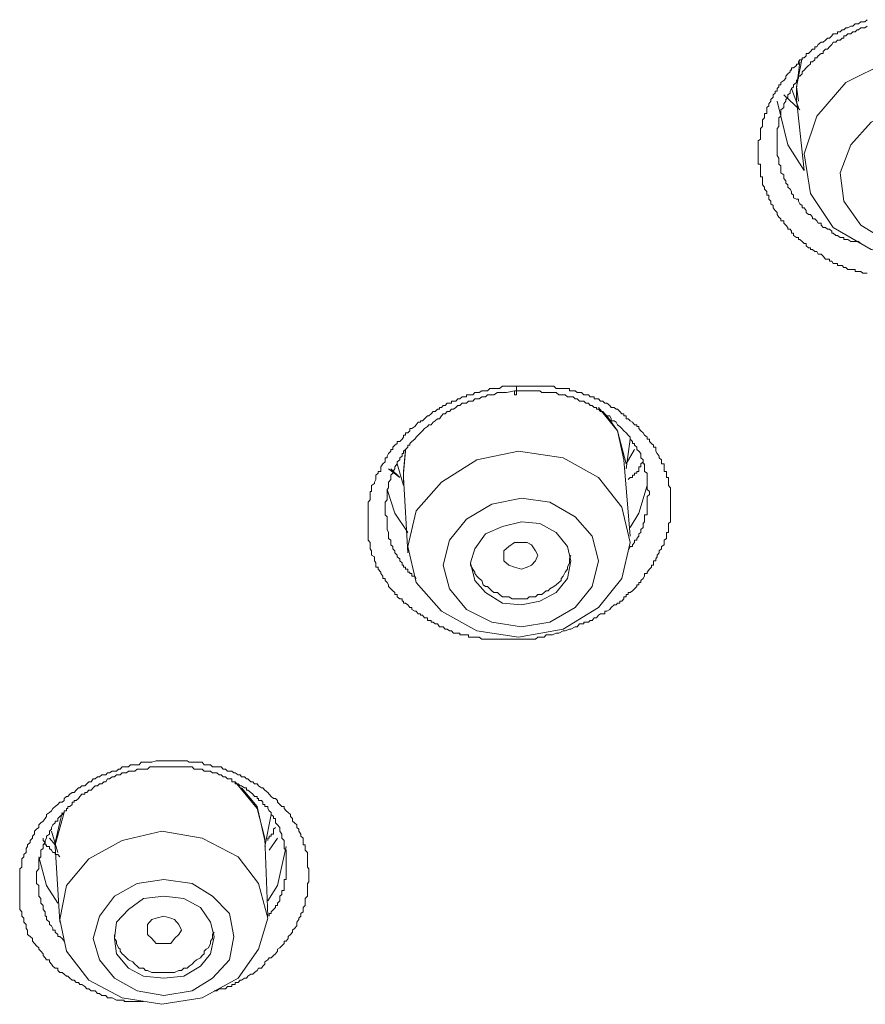
# Model space of a CAD drawing. Units: inches. Extents: x 149.1 to 232.2, y -281.8 to -222.7.
# Drawn here: x 176.2 to 177, y -231.1 to -230.1 of the extents above; entities that cross this region are included whole.
import ezdxf

# ---------------------------------------------------------------- set-up
doc = ezdxf.new("R2010")
doc.units = ezdxf.units.IN
doc.header["$MEASUREMENT"] = 0
doc.layers.add('图层 1', color=7, linetype='Continuous')

msp = doc.modelspace()

# ---------------------------------------------------------------- linework, layer by layer
at = {"layer": '图层 1', "lineweight": 9}
for points in [[(177.00832, -230.38628), (177.00625, -230.38628), (177.00418, -230.38628), (177.00212, -230.38456), (177.00005, -230.38456), (176.99867, -230.38456), (176.9966, -230.38456), (176.9966, -230.38249), (176.99454, -230.38249), (176.99247, -230.38249), (176.98971, -230.38249), (176.98765, -230.38077), (176.98558, -230.38077), (176.9842, -230.3787), (176.98213, -230.3787), (176.97938, -230.3787), (176.97938, -230.37664), (176.978, -230.37664), (176.97524, -230.37664), (176.97387, -230.37457), (176.9718, -230.37457), (176.9718, -230.3725), (176.96973, -230.3725), (176.96766, -230.3725), (176.9656, -230.36975), (176.96353, -230.36768), (176.96077, -230.36768), (176.9594, -230.36492), (176.95733, -230.36492), (176.95526, -230.3632), (176.9532, -230.3632), (176.9532, -230.36148), (176.95113, -230.36148), (176.94906, -230.35941), (176.94906, -230.35734), (176.94699, -230.35734), (176.94493, -230.35528), (176.94286, -230.35321), (176.94148, -230.35321), (176.94148, -230.35149), (176.93942, -230.35149), (176.93666, -230.34942), (176.93666, -230.34701), (176.93459, -230.34701), (176.93459, -230.34529), (176.93321, -230.34322), (176.93115, -230.34322), (176.93115, -230.3415), (176.92908, -230.33943), (176.92701, -230.33736), (176.92701, -230.33529), (176.92426, -230.33529), (176.92426, -230.33323), (176.92219, -230.3315), (176.92081, -230.32909), (176.92081, -230.32703), (176.91874, -230.32496), (176.91668, -230.32255), (176.91668, -230.32014), (176.91461, -230.31841), (176.91461, -230.316), (176.91254, -230.31393), (176.91254, -230.31256), (176.91254, -230.31015), (176.91048, -230.31015), (176.91048, -230.30842), (176.91048, -230.30636), (176.90841, -230.30429), (176.90841, -230.30222), (176.90634, -230.30015), (176.90634, -230.29843), (176.90634, -230.29602), (176.90634, -230.29395), (176.90634, -230.29223), (176.90428, -230.29223), (176.90428, -230.29016), (176.90428, -230.28844), (176.90428, -230.28603), (176.90428, -230.28396), (176.90428, -230.28155), (176.90428, -230.27983), (176.90221, -230.27983), (176.90221, -230.27742), (176.90221, -230.27604), (176.90221, -230.27397), (176.90221, -230.27156), (176.90221, -230.26984), (176.90221, -230.26777), (176.90221, -230.26501), (176.90221, -230.26295), (176.90221, -230.26088), (176.90221, -230.25916), (176.90221, -230.25709), (176.90428, -230.25537), (176.90428, -230.2533), (176.90428, -230.25123), (176.90428, -230.24917), (176.90428, -230.2471), (176.90428, -230.24503), (176.90634, -230.24297), (176.90634, -230.2409), (176.90634, -230.23883), (176.90634, -230.23676), (176.90841, -230.2347), (176.90841, -230.23298), (176.90841, -230.23056), (176.91048, -230.23056), (176.91048, -230.2285), (176.91048, -230.22677), (176.91048, -230.22471), (176.91254, -230.22298), (176.91254, -230.22092), (176.91461, -230.21851), (176.91461, -230.21678), (176.91668, -230.21437), (176.91668, -230.2123), (176.91874, -230.21058), (176.91874, -230.20852), (176.92081, -230.20852), (176.92081, -230.2061), (176.92219, -230.20438), (176.92219, -230.20231), (176.92426, -230.20231), (176.92426, -230.20025), (176.92701, -230.19818), (176.92908, -230.19611), (176.92908, -230.19405), (176.93115, -230.19163), (176.93321, -230.18991), (176.93321, -230.18819), (176.93459, -230.18819), (176.93459, -230.18578), (176.93666, -230.18578), (176.93942, -230.18371), (176.93942, -230.18233), (176.94148, -230.18233), (176.94148, -230.17992), (176.94286, -230.1782), (176.94493, -230.1782), (176.94493, -230.17613), (176.94699, -230.17613), (176.94906, -230.17406), (176.94906, -230.172), (176.95113, -230.172), (176.9532, -230.16993), (176.95526, -230.16752), (176.95733, -230.16752), (176.95733, -230.16545), (176.9594, -230.16545), (176.96077, -230.16304), (176.96353, -230.16097), (176.9656, -230.16097), (176.96766, -230.15891), (176.96973, -230.15684), (176.9718, -230.15684), (176.97387, -230.15477), (176.97524, -230.1527), (176.978, -230.1527), (176.97938, -230.1527), (176.97938, -230.15064), (176.98213, -230.15064), (176.9842, -230.14891), (176.98558, -230.14891), (176.98765, -230.14685), (176.98971, -230.14685), (176.99247, -230.14513), (176.99454, -230.14513), (176.9966, -230.14306), (176.99867, -230.14306), (177.00005, -230.14306), (177.00212, -230.14099), (177.00418, -230.14099), (177.00625, -230.14099), (177.00832, -230.13892)], [(177.00832, -230.14513), (177.00625, -230.14685), (177.00418, -230.14685), (177.00212, -230.14685), (177.00005, -230.14891), (176.99867, -230.14891), (176.9966, -230.15064), (176.99454, -230.15064), (176.99247, -230.1527), (176.98971, -230.1527), (176.98765, -230.15477), (176.98558, -230.15477), (176.98558, -230.15684), (176.9842, -230.15684), (176.98213, -230.15891), (176.97938, -230.15891), (176.978, -230.16097), (176.97524, -230.16097), (176.97387, -230.16304), (176.9718, -230.16545), (176.96973, -230.16752), (176.96766, -230.16752), (176.9656, -230.16993), (176.9656, -230.172), (176.96353, -230.172), (176.96077, -230.17406), (176.9594, -230.17613), (176.95733, -230.17613), (176.95733, -230.1782), (176.95526, -230.17992), (176.9532, -230.17992), (176.9532, -230.18233), (176.95113, -230.18371), (176.94906, -230.18578), (176.94699, -230.18819), (176.94493, -230.18991), (176.94493, -230.19163), (176.94286, -230.19405), (176.94148, -230.19405), (176.94148, -230.19611), (176.93942, -230.19818), (176.93942, -230.20025), (176.93666, -230.20231), (176.93666, -230.20438), (176.93459, -230.2061), (176.93321, -230.20852), (176.93321, -230.21058), (176.93115, -230.2123), (176.93115, -230.21437), (176.92908, -230.21678), (176.92908, -230.21851), (176.92701, -230.22092), (176.92701, -230.22298), (176.92701, -230.22471), (176.92426, -230.22677), (176.92426, -230.2285), (176.92426, -230.23056), (176.92426, -230.23298), (176.92219, -230.2347), (176.92219, -230.23676), (176.92219, -230.23883), (176.92219, -230.2409), (176.92219, -230.24297), (176.92081, -230.24503), (176.92081, -230.2471), (176.92081, -230.24917), (176.92081, -230.25123), (176.92081, -230.2533), (176.92081, -230.25537), (176.92081, -230.25709), (176.92081, -230.25916), (176.92081, -230.26088), (176.92081, -230.26295), (176.92081, -230.26501), (176.92081, -230.26777), (176.92081, -230.26984), (176.92081, -230.27156), (176.92219, -230.27397), (176.92219, -230.27604), (176.92219, -230.27742), (176.92219, -230.27983), (176.92426, -230.28155), (176.92426, -230.28396), (176.92426, -230.28603), (176.92426, -230.28844), (176.92701, -230.29016), (176.92701, -230.29223), (176.92701, -230.29395), (176.92908, -230.29602), (176.92908, -230.29843), (176.93115, -230.30015), (176.93115, -230.30222), (176.93321, -230.30429), (176.93459, -230.30636), (176.93459, -230.30842), (176.93666, -230.31015), (176.93666, -230.31256), (176.93942, -230.31393), (176.94148, -230.31393), (176.94148, -230.316), (176.94286, -230.31841), (176.94493, -230.32014), (176.94493, -230.32255), (176.94699, -230.32255), (176.94906, -230.32496), (176.94906, -230.32703), (176.95113, -230.32909), (176.9532, -230.32909), (176.95526, -230.3315), (176.95526, -230.33323), (176.95733, -230.33323), (176.9594, -230.33529), (176.96077, -230.33736), (176.96353, -230.33736), (176.96353, -230.33943), (176.9656, -230.3415), (176.96766, -230.3415), (176.96973, -230.34322), (176.9718, -230.34322), (176.97387, -230.34529), (176.97387, -230.34701), (176.97524, -230.34701), (176.978, -230.34942), (176.97938, -230.34942), (176.98213, -230.35149), (176.9842, -230.35149), (176.98558, -230.35149), (176.98558, -230.35321), (176.98765, -230.35321), (176.98971, -230.35321), (176.99247, -230.35528), (176.99454, -230.35528), (176.9966, -230.35528), (176.99867, -230.35528), (177.00005, -230.35528), (177.00212, -230.35734)], [(176.93942, -230.20438), (176.94493, -230.17613)], [(176.94286, -230.17992), (176.93942, -230.2061)], [(176.94699, -230.26984), (176.9532, -230.30842), (176.97524, -230.3415), (177.01245, -230.3632), (177.05517, -230.3725), (177.10271, -230.36492), (177.1413, -230.34529), (177.17024, -230.31393), (177.18264, -230.27742), (177.1785, -230.23883), (177.15577, -230.2061), (177.11925, -230.18371), (177.07377, -230.17406), (177.0283, -230.17992), (176.98765, -230.20025), (176.9594, -230.23298), (176.94699, -230.26984), (176.94699, -230.26984)], [(176.93459, -230.2061), (176.94148, -230.22471)], [(176.94148, -230.21851), (176.93942, -230.20438)], [(176.93942, -230.2061), (176.93942, -230.21678)], [(176.94699, -230.28603), (176.93115, -230.26088), (176.92081, -230.21851)], [(176.94286, -230.22677), (176.92701, -230.2123)], [(176.93942, -230.21678), (176.94699, -230.28603)], [(176.98213, -230.28844), (176.98558, -230.316), (177.00212, -230.33943), (177.0283, -230.35528), (177.06137, -230.3632), (177.09444, -230.35734), (177.12338, -230.34322), (177.14405, -230.32014), (177.15163, -230.29395), (177.1475, -230.26501), (177.13096, -230.24297), (177.10616, -230.22677), (177.07377, -230.22092), (177.04139, -230.22471), (177.01245, -230.23883), (176.99247, -230.26088), (176.98213, -230.28844), (176.98213, -230.28844)], [(176.67897, -230.74319), (176.67276, -230.74319), (176.66863, -230.74319), (176.66656, -230.74319), (176.66243, -230.74319), (176.65898, -230.74319), (176.65692, -230.74319), (176.65278, -230.74319), (176.64796, -230.74319), (176.64658, -230.74319), (176.64451, -230.74319), (176.64245, -230.74319), (176.64038, -230.74319), (176.63831, -230.74319), (176.63625, -230.74319), (176.63418, -230.74319), (176.6328, -230.74319), (176.63005, -230.74113), (176.62798, -230.74113), (176.62591, -230.74113), (176.62384, -230.74113), (176.62178, -230.74113), (176.61971, -230.74113), (176.61971, -230.73906), (176.61764, -230.73906), (176.61558, -230.73906), (176.61351, -230.73906), (176.61144, -230.73906), (176.61144, -230.73734), (176.60937, -230.73734), (176.60731, -230.73734), (176.60524, -230.73734), (176.60317, -230.73493), (176.60111, -230.73493), (176.59904, -230.73355), (176.59697, -230.73355), (176.59491, -230.73114), (176.59353, -230.73114), (176.59146, -230.73114), (176.58939, -230.72838), (176.58733, -230.72838), (176.58526, -230.72666), (176.58319, -230.72666), (176.58319, -230.72493), (176.58113, -230.72493), (176.57975, -230.72493), (176.57975, -230.72252), (176.57699, -230.72252), (176.57492, -230.71977), (176.57286, -230.71977), (176.57286, -230.71839), (176.57079, -230.71839), (176.56872, -230.71598), (176.56734, -230.71598), (176.56459, -230.71426), (176.56459, -230.71219), (176.56252, -230.71219), (176.56045, -230.70978), (176.55839, -230.70805), (176.55632, -230.70805), (176.55632, -230.70599), (176.55494, -230.70599), (176.55494, -230.70392), (176.55288, -230.70392), (176.55012, -230.70185), (176.55012, -230.69979), (176.54805, -230.69979), (176.54805, -230.69772), (176.54599, -230.696), (176.54392, -230.69427), (176.54185, -230.69186), (176.54185, -230.69014), (176.54047, -230.68807), (176.53841, -230.68601), (176.53841, -230.68394), (176.53634, -230.68394), (176.53634, -230.68187), (176.53427, -230.67912), (176.53427, -230.67774), (176.53152, -230.67498), (176.53152, -230.67291), (176.52945, -230.67291), (176.52945, -230.67119), (176.52945, -230.66878), (176.52807, -230.66671), (176.52807, -230.66499), (176.52807, -230.66292), (176.52531, -230.6612), (176.52531, -230.65913), (176.52531, -230.65707), (176.52394, -230.655), (176.52394, -230.65293), (176.52394, -230.65121), (176.52394, -230.6488), (176.52187, -230.64673), (176.52187, -230.64501), (176.52187, -230.6426), (176.52187, -230.64053), (176.52187, -230.63915), (176.52187, -230.6364), (176.52187, -230.63433), (176.52187, -230.6333), (176.52187, -230.63054), (176.52187, -230.62882), (176.52187, -230.62606), (176.52187, -230.62399), (176.52187, -230.62193), (176.52187, -230.6202), (176.52187, -230.61814), (176.52187, -230.61641), (176.52187, -230.61435), (176.52187, -230.61159), (176.52187, -230.60952), (176.52394, -230.60746), (176.52394, -230.60573), (176.52394, -230.60401), (176.52394, -230.60194), (176.52394, -230.59919), (176.52531, -230.59919), (176.52531, -230.59712), (176.52531, -230.59574), (176.52531, -230.59333), (176.52807, -230.59127), (176.52807, -230.59023), (176.52945, -230.58748), (176.52945, -230.58541), (176.52945, -230.58334), (176.53152, -230.58127), (176.53152, -230.57955), (176.53427, -230.57955), (176.53427, -230.57714), (176.53427, -230.57507), (176.53634, -230.57232), (176.53841, -230.57025), (176.53841, -230.56818), (176.53841, -230.56646), (176.54047, -230.56646), (176.54047, -230.56474), (176.54185, -230.56198), (176.54392, -230.55991), (176.54392, -230.55819), (176.54599, -230.55819), (176.54599, -230.55578), (176.54805, -230.55406), (176.55012, -230.55234), (176.55012, -230.55027), (176.55288, -230.55027), (176.55494, -230.5482), (176.55632, -230.54613), (176.55632, -230.54407), (176.55839, -230.54407), (176.55839, -230.542), (176.56045, -230.542), (176.56252, -230.53993), (176.56252, -230.53787), (176.56459, -230.53787), (176.56734, -230.5358), (176.56872, -230.53408), (176.57079, -230.53166), (176.57286, -230.53166), (176.57286, -230.53029), (176.57492, -230.53029), (176.57699, -230.52822), (176.57975, -230.52546), (176.58113, -230.52546), (176.58319, -230.5234), (176.58526, -230.52099), (176.58733, -230.52099), (176.58939, -230.51892), (176.59146, -230.51892), (176.59146, -230.5172), (176.59353, -230.5172), (176.59491, -230.51513), (176.59697, -230.51513), (176.59904, -230.51306), (176.60111, -230.51306), (176.60317, -230.51306), (176.60317, -230.51099), (176.60524, -230.51099), (176.60731, -230.51099), (176.60937, -230.50893), (176.61144, -230.50893), (176.61351, -230.50686), (176.61558, -230.50686), (176.61764, -230.50686), (176.61764, -230.50479), (176.61971, -230.50479), (176.62178, -230.50479), (176.62384, -230.50479), (176.62591, -230.50273), (176.62798, -230.50273), (176.63005, -230.50273), (176.6328, -230.501), (176.63418, -230.501), (176.63625, -230.501), (176.63831, -230.501), (176.64038, -230.49859), (176.64245, -230.49859), (176.64451, -230.49859), (176.64658, -230.49859), (176.65003, -230.49859), (176.65278, -230.49653), (176.65692, -230.49653), (176.66036, -230.49653), (176.66656, -230.49653)], [(176.66656, -230.49653), (176.66656, -230.49859), (176.66656, -230.501), (176.66656, -230.50273), (176.66656, -230.50479), (176.6645, -230.50479), (176.6645, -230.50273), (176.6645, -230.501)], [(176.66656, -230.49653), (176.67276, -230.49653), (176.6769, -230.49653), (176.67897, -230.49653), (176.6831, -230.49653), (176.68723, -230.49653), (176.6893, -230.49653), (176.69344, -230.49653), (176.6955, -230.49653), (176.69895, -230.49653), (176.7017, -230.49653), (176.70308, -230.49653), (176.70515, -230.49859), (176.7079, -230.49859), (176.70997, -230.49859), (176.71204, -230.49859), (176.71411, -230.49859), (176.71617, -230.49859), (176.71824, -230.49859), (176.71824, -230.501), (176.71962, -230.501), (176.72169, -230.501), (176.72375, -230.501), (176.72582, -230.50273), (176.72789, -230.50273), (176.72995, -230.50273), (176.73202, -230.50479), (176.73409, -230.50479), (176.73684, -230.50479), (176.73822, -230.50686), (176.74029, -230.50686), (176.74236, -230.50686), (176.74236, -230.50893), (176.74442, -230.50893), (176.74649, -230.50893), (176.74856, -230.51099), (176.75062, -230.51099), (176.75269, -230.51306), (176.75476, -230.51306), (176.75751, -230.51513), (176.75889, -230.5172), (176.76165, -230.5172), (176.76372, -230.51892), (176.76509, -230.51892), (176.76716, -230.52099), (176.76923, -230.5234), (176.77129, -230.5234), (176.77129, -230.52546), (176.77336, -230.52546), (176.77336, -230.52822), (176.77543, -230.52822), (176.7775, -230.53029), (176.77956, -230.53166), (176.78163, -230.53408), (176.7837, -230.53408), (176.7837, -230.5358), (176.78576, -230.5358), (176.78576, -230.53787), (176.78783, -230.53993), (176.7899, -230.542), (176.79128, -230.54407), (176.79403, -230.54613), (176.79403, -230.5482), (176.7961, -230.5482), (176.7961, -230.55027), (176.79817, -230.55234), (176.80023, -230.55406), (176.80023, -230.55578), (176.8023, -230.55578), (176.8023, -230.55819), (176.8023, -230.55991), (176.80368, -230.56198), (176.80575, -230.56474), (176.80575, -230.56646), (176.80781, -230.56818), (176.80781, -230.57025), (176.80781, -230.57232), (176.81057, -230.57232), (176.81057, -230.57507), (176.81057, -230.57714), (176.81057, -230.57955), (176.81264, -230.57955), (176.81264, -230.58127), (176.81264, -230.58334), (176.81264, -230.58541), (176.8147, -230.58541), (176.8147, -230.58748), (176.8147, -230.59023), (176.8147, -230.59127), (176.8147, -230.59333), (176.81677, -230.59574), (176.81677, -230.59712), (176.81677, -230.59919), (176.81677, -230.60194), (176.81677, -230.60401), (176.81677, -230.60573), (176.81677, -230.60746), (176.81677, -230.60952), (176.81677, -230.61159), (176.81677, -230.61435), (176.81677, -230.61641), (176.81677, -230.61814), (176.81677, -230.6202), (176.81677, -230.62193), (176.81677, -230.62399), (176.81677, -230.62606), (176.81677, -230.62882), (176.8147, -230.63054), (176.8147, -230.6333), (176.8147, -230.63433), (176.8147, -230.6364), (176.8147, -230.63915), (176.81264, -230.63915), (176.81264, -230.64053), (176.81264, -230.6426), (176.81264, -230.64501), (176.81057, -230.64673), (176.81057, -230.6488), (176.81057, -230.65121), (176.80781, -230.65293), (176.80781, -230.655), (176.80575, -230.65707), (176.80575, -230.65913), (176.80368, -230.6612), (176.80368, -230.66292), (176.8023, -230.66499), (176.8023, -230.66671), (176.80023, -230.66671), (176.80023, -230.66878), (176.80023, -230.67119), (176.79817, -230.67119), (176.79817, -230.67291), (176.7961, -230.67498), (176.79403, -230.67774), (176.79403, -230.67912), (176.79128, -230.67912), (176.79128, -230.68187), (176.7899, -230.68394), (176.78783, -230.68601), (176.78783, -230.68807), (176.78576, -230.68807), (176.78576, -230.69014), (176.7837, -230.69014), (176.7837, -230.69186), (176.78163, -230.69427), (176.77956, -230.696), (176.7775, -230.69772), (176.77543, -230.69772), (176.77543, -230.69979), (176.77336, -230.69979), (176.77336, -230.70185), (176.77129, -230.70185), (176.77129, -230.70392), (176.76923, -230.70599), (176.76716, -230.70599), (176.76716, -230.70805), (176.76509, -230.70805), (176.76372, -230.70978), (176.76165, -230.70978), (176.75889, -230.71219), (176.75751, -230.71426), (176.75476, -230.71598), (176.75269, -230.71598), (176.75269, -230.71839), (176.75062, -230.71839), (176.74856, -230.71839), (176.74649, -230.71977), (176.74442, -230.72252), (176.74236, -230.72252), (176.74029, -230.72493), (176.73822, -230.72493), (176.73684, -230.72666), (176.73409, -230.72666), (176.73202, -230.72666), (176.73202, -230.72838), (176.72995, -230.72838), (176.72789, -230.72838), (176.72582, -230.73114), (176.72375, -230.73114), (176.71962, -230.73355), (176.71824, -230.73355), (176.71411, -230.73493), (176.71204, -230.73493), (176.7079, -230.73734), (176.70515, -230.73734), (176.7017, -230.73906), (176.69895, -230.73906), (176.6955, -230.73906), (176.69344, -230.74113), (176.6893, -230.74113), (176.68723, -230.74113), (176.68517, -230.74319), (176.6831, -230.74319), (176.68103, -230.74319), (176.67897, -230.74319)], [(176.6645, -230.501), (176.65692, -230.50273), (176.65278, -230.50273), (176.64796, -230.50273), (176.64451, -230.50479), (176.64245, -230.50479), (176.64038, -230.50479), (176.63831, -230.50479), (176.63625, -230.50686), (176.63418, -230.50686), (176.6328, -230.50686), (176.63005, -230.50893), (176.62798, -230.50893), (176.62591, -230.50893), (176.62384, -230.51099), (176.62178, -230.51099), (176.61971, -230.51099), (176.61764, -230.51306), (176.61558, -230.51306), (176.61351, -230.51306), (176.61144, -230.51513), (176.60937, -230.51513), (176.60731, -230.5172), (176.60524, -230.51892), (176.60317, -230.51892), (176.60111, -230.52099), (176.59904, -230.52099), (176.59697, -230.5234), (176.59491, -230.5234), (176.59353, -230.52546), (176.59146, -230.52822), (176.58939, -230.52822), (176.58733, -230.53029), (176.58526, -230.53166), (176.58319, -230.53408), (176.58113, -230.53408), (176.57975, -230.5358), (176.57699, -230.53787), (176.57492, -230.53993), (176.57286, -230.542), (176.57079, -230.54407), (176.56872, -230.54613), (176.56734, -230.5482), (176.56459, -230.55027), (176.56252, -230.55234), (176.56252, -230.55406), (176.56045, -230.55406), (176.56045, -230.55578), (176.55839, -230.55819), (176.55632, -230.55991), (176.55632, -230.56198), (176.55494, -230.56198), (176.55494, -230.56474), (176.55288, -230.56646), (176.55288, -230.56818), (176.55012, -230.57025), (176.55012, -230.57232), (176.54805, -230.57507), (176.54805, -230.57714), (176.54599, -230.57955), (176.54599, -230.58127), (176.54392, -230.58334), (176.54392, -230.58541), (176.54392, -230.58748), (176.54185, -230.59023), (176.54185, -230.59127), (176.54185, -230.59333), (176.54185, -230.59574), (176.54047, -230.59712), (176.54047, -230.59919), (176.54047, -230.60194), (176.54047, -230.60401), (176.54047, -230.60573), (176.54047, -230.60746), (176.53841, -230.60952), (176.53841, -230.61159), (176.53841, -230.61435), (176.53841, -230.61641), (176.53841, -230.61814), (176.53841, -230.6202), (176.53841, -230.62193), (176.54047, -230.62399), (176.54047, -230.62606), (176.54047, -230.62882), (176.54047, -230.63054), (176.54047, -230.6333), (176.54047, -230.63433), (176.54047, -230.6364), (176.54185, -230.63915), (176.54185, -230.64053), (176.54185, -230.6426), (176.54185, -230.64501), (176.54392, -230.64673), (176.54392, -230.6488), (176.54392, -230.65121), (176.54599, -230.65293), (176.54599, -230.655), (176.54805, -230.65707), (176.54805, -230.65913), (176.55012, -230.6612), (176.55012, -230.66292), (176.55288, -230.66499), (176.55288, -230.66671), (176.55494, -230.66878), (176.55494, -230.67119), (176.55632, -230.67119), (176.55632, -230.67291), (176.55839, -230.67291), (176.55839, -230.67498), (176.56045, -230.67498), (176.56045, -230.67774), (176.56252, -230.67774), (176.56252, -230.67912), (176.56459, -230.67912), (176.56459, -230.68187), (176.56734, -230.68187), (176.56872, -230.68394)], [(176.77543, -230.65707), (176.7775, -230.65293), (176.77956, -230.65293), (176.77956, -230.65121), (176.78163, -230.6488), (176.78163, -230.64673), (176.7837, -230.64673), (176.7837, -230.64501), (176.78576, -230.6426), (176.78576, -230.64053), (176.78783, -230.63915), (176.78783, -230.6364), (176.7899, -230.63433), (176.7899, -230.6333), (176.7899, -230.63054), (176.79128, -230.62882), (176.79128, -230.62606), (176.79128, -230.62399), (176.79128, -230.62193), (176.79403, -230.62193), (176.79403, -230.6202), (176.79403, -230.61814), (176.79403, -230.61641), (176.79403, -230.61435), (176.79403, -230.61159), (176.79403, -230.60952), (176.79403, -230.60746), (176.79403, -230.60573), (176.79403, -230.60401), (176.7961, -230.60194), (176.7961, -230.59919), (176.79403, -230.59712), (176.79403, -230.59574), (176.79403, -230.59333), (176.79403, -230.59127), (176.79403, -230.59023), (176.79403, -230.58748), (176.79403, -230.58541), (176.79403, -230.58334), (176.79403, -230.58127), (176.79128, -230.57955), (176.79128, -230.57714), (176.79128, -230.57507), (176.79128, -230.57232), (176.7899, -230.57232), (176.7899, -230.57025), (176.7899, -230.56818), (176.78783, -230.56646), (176.78783, -230.56474), (176.78783, -230.56198), (176.78576, -230.55991), (176.7837, -230.55819), (176.7837, -230.55578), (176.78163, -230.55406), (176.78163, -230.55234), (176.77956, -230.55234), (176.77956, -230.55027), (176.7775, -230.5482), (176.7775, -230.54613), (176.77543, -230.54407), (176.77336, -230.542), (176.77129, -230.53993), (176.76923, -230.53787), (176.76716, -230.5358), (176.76509, -230.53408), (176.76372, -230.53166), (176.76165, -230.53029), (176.75889, -230.53029), (176.75889, -230.52822), (176.75751, -230.52546), (176.75476, -230.52546), (176.75269, -230.5234), (176.75062, -230.52099), (176.74856, -230.52099), (176.74649, -230.51892), (176.74442, -230.51892), (176.74442, -230.5172), (176.74236, -230.5172), (176.74029, -230.51513), (176.73822, -230.51513), (176.73684, -230.51306), (176.73409, -230.51306), (176.73202, -230.51099), (176.72995, -230.51099), (176.72789, -230.51099), (176.72582, -230.50893), (176.72375, -230.50893), (176.72169, -230.50686), (176.71962, -230.50686), (176.71824, -230.50686), (176.71617, -230.50686), (176.71411, -230.50479), (176.71204, -230.50479), (176.70997, -230.50479), (176.7079, -230.50479), (176.70515, -230.50273), (176.70308, -230.50273), (176.7017, -230.50273), (176.69895, -230.50273), (176.69757, -230.50273), (176.6955, -230.50273), (176.69344, -230.50273), (176.69137, -230.50273), (176.6893, -230.501), (176.68723, -230.501), (176.68517, -230.501), (176.6831, -230.501), (176.68103, -230.501), (176.6769, -230.501), (176.67276, -230.501), (176.6645, -230.501)], [(176.77129, -230.56818), (176.76509, -230.53993), (176.74649, -230.5172)], [(176.75476, -230.52546), (176.76509, -230.53993), (176.77336, -230.57232)], [(176.77336, -230.57714), (176.7775, -230.5482)], [(176.55632, -230.57955), (176.55839, -230.55819)], [(176.55839, -230.55991), (176.55632, -230.58127)], [(176.56045, -230.65293), (176.56872, -230.68807), (176.59353, -230.71598), (176.62798, -230.73493), (176.66863, -230.74113), (176.71204, -230.73355), (176.74649, -230.71219), (176.76923, -230.68394), (176.7775, -230.6488), (176.76923, -230.61435), (176.74649, -230.58541), (176.71204, -230.56646), (176.66863, -230.55991), (176.62798, -230.56818), (176.59353, -230.59023), (176.56872, -230.61814), (176.56045, -230.65293), (176.56045, -230.65293)], [(176.78163, -230.55819), (176.77336, -230.57232)], [(176.55012, -230.57232), (176.55632, -230.59333)], [(176.7775, -230.6426), (176.77129, -230.56818)], [(176.7899, -230.57025), (176.78783, -230.57232), (176.78783, -230.57507), (176.78576, -230.57507), (176.78576, -230.57714), (176.78576, -230.57955), (176.7837, -230.57955), (176.7837, -230.58127), (176.78163, -230.58127), (176.78163, -230.58334), (176.77956, -230.58334), (176.77956, -230.58541), (176.7775, -230.58541), (176.77543, -230.58748)], [(176.55288, -230.58541), (176.54185, -230.57714)], [(176.55288, -230.58541), (176.54392, -230.57714)], [(176.55632, -230.59023), (176.55632, -230.57955)], [(176.55632, -230.58127), (176.55632, -230.58541)], [(176.55632, -230.58541), (176.56045, -230.65913)], [(176.7775, -230.63433), (176.78576, -230.6202), (176.79403, -230.59333)], [(176.54047, -230.59712), (176.54805, -230.6202), (176.56045, -230.63915)], [(176.59491, -230.67119), (176.60111, -230.69427), (176.61764, -230.71426), (176.64245, -230.72666), (176.67139, -230.73114), (176.69895, -230.72666), (176.72375, -230.71219), (176.74029, -230.69186), (176.74649, -230.66671), (176.74029, -230.6426), (176.72375, -230.62399), (176.69895, -230.60952), (176.67139, -230.60573), (176.64245, -230.61159), (176.61764, -230.62606), (176.60111, -230.64673), (176.59491, -230.67119), (176.59491, -230.67119)], [(176.62178, -230.66878), (176.62591, -230.68601), (176.63625, -230.69772), (176.65278, -230.70805), (176.67139, -230.70978), (176.6893, -230.70599), (176.70515, -230.69772), (176.71617, -230.68394), (176.71962, -230.66671), (176.71617, -230.65293), (176.70515, -230.63915), (176.6893, -230.63054), (176.67139, -230.62882), (176.65278, -230.6333), (176.63625, -230.64053), (176.62591, -230.655), (176.62178, -230.66878), (176.62178, -230.66878)], [(176.65416, -230.66671), (176.65416, -230.6612), (176.65416, -230.65707), (176.65898, -230.65293), (176.6645, -230.6488), (176.67139, -230.6488), (176.6769, -230.6488), (176.68103, -230.65121), (176.68517, -230.65707), (176.68723, -230.6612), (176.68517, -230.66671), (176.68103, -230.67119), (176.6769, -230.67291), (176.67139, -230.67498), (176.6645, -230.67291), (176.65898, -230.67119), (176.65416, -230.66671), (176.65416, -230.66671)], [(176.62178, -230.66878), (176.62178, -230.67119), (176.62384, -230.67498), (176.62591, -230.67774), (176.62591, -230.67912), (176.62798, -230.68187), (176.63005, -230.68394), (176.6328, -230.68601), (176.63418, -230.69014), (176.63625, -230.69186), (176.63831, -230.69186), (176.64038, -230.69427), (176.64245, -230.696), (176.64451, -230.69772), (176.64796, -230.69772), (176.65003, -230.69979), (176.65278, -230.70185), (176.65692, -230.70185), (176.65898, -230.70185), (176.66243, -230.70392), (176.6645, -230.70392), (176.66656, -230.70392), (176.67139, -230.70392), (176.67276, -230.70392), (176.6769, -230.70392), (176.67897, -230.70185), (176.68103, -230.70185), (176.68517, -230.70185), (176.68723, -230.69979), (176.69137, -230.69979), (176.69344, -230.69772), (176.6955, -230.696), (176.69757, -230.696), (176.69895, -230.69427), (176.70308, -230.69186), (176.70515, -230.69014), (176.7079, -230.68807), (176.70997, -230.68601), (176.70997, -230.68394), (176.71204, -230.68187), (176.71411, -230.67774), (176.71617, -230.67498), (176.71617, -230.67291), (176.71824, -230.66878), (176.71824, -230.66671), (176.71824, -230.66499), (176.71962, -230.6612)], [(176.30276, -231.09666), (176.29863, -231.09666), (176.29449, -231.09666), (176.29243, -231.09666), (176.29036, -231.09666), (176.28829, -231.09666), (176.28622, -231.09666), (176.28416, -231.09666), (176.28416, -231.09528), (176.28209, -231.09528), (176.28002, -231.09528), (176.27865, -231.09528), (176.27658, -231.09528), (176.27244, -231.09322), (176.26969, -231.09322), (176.26762, -231.09322), (176.26624, -231.0908), (176.26418, -231.0908), (176.26211, -231.0908), (176.26004, -231.08874), (176.25798, -231.08874), (176.25591, -231.08633), (176.25384, -231.08633), (176.25177, -231.08633), (176.24971, -231.08426), (176.24764, -231.08426), (176.24557, -231.08219), (176.24282, -231.08012), (176.24075, -231.08012), (176.23937, -231.07806), (176.2373, -231.07806), (176.23524, -231.07599), (176.23317, -231.07599), (176.2311, -231.07392), (176.22904, -231.07186), (176.22766, -231.07186), (176.22559, -231.07013), (176.22352, -231.06841), (176.22146, -231.06841), (176.21939, -231.06634), (176.21939, -231.06428), (176.21663, -231.06428), (176.21457, -231.06221), (176.21319, -231.06014), (176.21112, -231.05808), (176.21112, -231.05601), (176.20837, -231.05601), (176.20699, -231.05394), (176.20492, -231.05187), (176.20492, -231.05015), (176.20285, -231.04774), (176.20079, -231.04567), (176.20079, -231.0443), (176.19872, -231.04223), (176.19665, -231.04016), (176.19459, -231.03775), (176.19459, -231.03534), (176.19252, -231.03327), (176.18976, -231.0312), (176.18976, -231.02914), (176.18976, -231.02707), (176.18838, -231.02535), (176.18838, -231.02156), (176.18632, -231.01915), (176.18632, -231.01673), (176.18632, -231.01536), (176.18425, -231.01329), (176.18425, -231.01088), (176.18425, -231.00916), (176.18218, -231.00709), (176.18218, -231.00502), (176.18218, -231.00295), (176.18218, -231.00089), (176.18218, -230.99606), (176.18218, -230.994), (176.18218, -230.99227), (176.18218, -230.99021), (176.18218, -230.98848), (176.18218, -230.98642), (176.18218, -230.98366), (176.18218, -230.98159), (176.18218, -230.9778), (176.18218, -230.97608), (176.18218, -230.97402), (176.18218, -230.97195), (176.18218, -230.96988), (176.18218, -230.96713), (176.18425, -230.96575), (176.18425, -230.96368), (176.18425, -230.96161), (176.18425, -230.95748), (176.18632, -230.95541), (176.18632, -230.95334), (176.18838, -230.95128), (176.18838, -230.94921), (176.18838, -230.94749), (176.18976, -230.94542), (176.18976, -230.9437), (176.19252, -230.94163), (176.19252, -230.93956), (176.19459, -230.9375), (176.19459, -230.93543), (176.19665, -230.93336), (176.19665, -230.93061), (176.19872, -230.92854), (176.20079, -230.92682), (176.20079, -230.92441), (176.20285, -230.92234), (176.20492, -230.92062), (176.20699, -230.9182), (176.20837, -230.91614), (176.20837, -230.91442), (176.21112, -230.91235), (176.21319, -230.91063), (176.21457, -230.90856), (176.21663, -230.90649), (176.21939, -230.90442), (176.22146, -230.90236), (176.22352, -230.90236), (176.22559, -230.90063), (176.22559, -230.89857), (176.22766, -230.89685), (176.22904, -230.89685), (176.2311, -230.89443), (176.23317, -230.89271), (176.23524, -230.89271), (176.2373, -230.89064), (176.23937, -230.88823), (176.24075, -230.88823), (176.24282, -230.88617), (176.24557, -230.88617), (176.24764, -230.88444), (176.24971, -230.88238), (176.25177, -230.88238), (176.25384, -230.87962), (176.25591, -230.87962), (176.25798, -230.87755), (176.26004, -230.87755), (176.26211, -230.87549), (176.26418, -230.87549), (176.26624, -230.87549), (176.26762, -230.87376), (176.26969, -230.87376), (176.27244, -230.87204), (176.27451, -230.87204), (176.27658, -230.87204), (176.27865, -230.86997), (176.28002, -230.86997), (176.28209, -230.86791), (176.28416, -230.86791), (176.28622, -230.86791), (176.28829, -230.86791), (176.29036, -230.86584), (176.29449, -230.86584), (176.29656, -230.86584), (176.29863, -230.86584), (176.30069, -230.86308), (176.30276, -230.86308), (176.30483, -230.86308), (176.3069, -230.86308), (176.30896, -230.86308), (176.31103, -230.86308), (176.31516, -230.86205), (176.31723, -230.86205), (176.3193, -230.86205), (176.32068, -230.86205), (176.32274, -230.86205), (176.3255, -230.86205), (176.32757, -230.86205), (176.32963, -230.86205), (176.33308, -230.86205), (176.33515, -230.86205), (176.33721, -230.86205), (176.33997, -230.86205), (176.34204, -230.86205), (176.3441, -230.86205), (176.34548, -230.86205), (176.34755, -230.86308), (176.3503, -230.86308), (176.35444, -230.86308), (176.3565, -230.86308), (176.35857, -230.86308), (176.35995, -230.86308), (176.36202, -230.86584), (176.36408, -230.86584), (176.36615, -230.86584), (176.36822, -230.86584), (176.37029, -230.86791), (176.37442, -230.86791), (176.37649, -230.86791), (176.37855, -230.86791), (176.38062, -230.86997), (176.38269, -230.86997), (176.38475, -230.87204), (176.38682, -230.87204), (176.38889, -230.87204), (176.39096, -230.87376), (176.39233, -230.87376), (176.39509, -230.87549), (176.39716, -230.87549), (176.39854, -230.87755), (176.40129, -230.87755), (176.40336, -230.87962), (176.40474, -230.87962), (176.40749, -230.88238), (176.40956, -230.88238), (176.41094, -230.88444), (176.41369, -230.88444), (176.41507, -230.88617), (176.41783, -230.88823), (176.41921, -230.88823), (176.42127, -230.89064), (176.42403, -230.89271), (176.42541, -230.89443), (176.42747, -230.89685), (176.42954, -230.89857), (176.43161, -230.89857), (176.43368, -230.90063), (176.43368, -230.90236), (176.43574, -230.90442), (176.43781, -230.90649), (176.43988, -230.90649), (176.43988, -230.90856), (176.44194, -230.91063), (176.44401, -230.91235), (176.44608, -230.91442), (176.44608, -230.91614), (176.44814, -230.9182), (176.44814, -230.92062), (176.45021, -230.92234), (176.45228, -230.92441), (176.45228, -230.92682), (176.45435, -230.92854), (176.45435, -230.93061), (176.45641, -230.93336), (176.45641, -230.93543), (176.45848, -230.9375), (176.45848, -230.93956), (176.45848, -230.94163), (176.45848, -230.9437), (176.46055, -230.9437), (176.46055, -230.94542), (176.46055, -230.94749), (176.46055, -230.94921), (176.46261, -230.95128), (176.46261, -230.95541), (176.46261, -230.95748), (176.46261, -230.9592), (176.46261, -230.96161), (176.46261, -230.96368), (176.46261, -230.96575), (176.46399, -230.96713), (176.46399, -230.97402)], [(176.44194, -230.96161), (176.44194, -230.9592), (176.44194, -230.95541), (176.44194, -230.95334), (176.44194, -230.95128), (176.44194, -230.94921), (176.43988, -230.94749), (176.43988, -230.94542), (176.43988, -230.9437), (176.43988, -230.94163), (176.43988, -230.93956), (176.43781, -230.9375), (176.43781, -230.93543), (176.43781, -230.93336), (176.43574, -230.93061), (176.43574, -230.92854), (176.43574, -230.92682), (176.43368, -230.92441), (176.43161, -230.92234), (176.43161, -230.92062), (176.43161, -230.9182), (176.42954, -230.9182), (176.42954, -230.91614), (176.42747, -230.91442), (176.42747, -230.91235), (176.42541, -230.91063), (176.42403, -230.90856), (176.42403, -230.90649), (176.42127, -230.90649), (176.42127, -230.90442), (176.41921, -230.90442), (176.41921, -230.90236), (176.41783, -230.90063), (176.41507, -230.90063), (176.41507, -230.89857), (176.41369, -230.89857), (176.41369, -230.89685), (176.41094, -230.89685), (176.40956, -230.89443), (176.40749, -230.89271), (176.40474, -230.89064), (176.40336, -230.89064), (176.40336, -230.88823), (176.40129, -230.88823), (176.39854, -230.88617), (176.39716, -230.88617), (176.39509, -230.88444), (176.39233, -230.88444), (176.39233, -230.88238), (176.39096, -230.88238), (176.38889, -230.88238), (176.38889, -230.87962), (176.38682, -230.87962), (176.38475, -230.87962), (176.38269, -230.87755), (176.38062, -230.87755), (176.37855, -230.87549), (176.37649, -230.87549), (176.37442, -230.87376), (176.37166, -230.87376), (176.37029, -230.87376), (176.36822, -230.87204), (176.36615, -230.87204), (176.36408, -230.87204), (176.36202, -230.87204), (176.35995, -230.86997), (176.35857, -230.86997), (176.3565, -230.86997), (176.35444, -230.86997), (176.35237, -230.86997), (176.3503, -230.86791), (176.34755, -230.86791), (176.34548, -230.86791), (176.3441, -230.86791), (176.34204, -230.86791), (176.33997, -230.86791), (176.33721, -230.86791), (176.33515, -230.86791), (176.33308, -230.86791), (176.3317, -230.86791), (176.32963, -230.86791), (176.32757, -230.86791), (176.3255, -230.86791), (176.32274, -230.86791), (176.32068, -230.86791), (176.3193, -230.86791), (176.31723, -230.86791), (176.31516, -230.86791), (176.3131, -230.86791), (176.31103, -230.86791), (176.30896, -230.86791), (176.3069, -230.86997), (176.30483, -230.86997), (176.30276, -230.86997), (176.30069, -230.86997), (176.29863, -230.86997), (176.29656, -230.86997), (176.29449, -230.87204), (176.29243, -230.87204), (176.29036, -230.87204), (176.28829, -230.87204), (176.28622, -230.87376), (176.28416, -230.87376), (176.28209, -230.87376), (176.28002, -230.87549), (176.27865, -230.87549), (176.27658, -230.87549), (176.27451, -230.87755), (176.27244, -230.87755), (176.26969, -230.87962), (176.26762, -230.87962), (176.26624, -230.88238), (176.26418, -230.88238), (176.26211, -230.88444), (176.26004, -230.88444), (176.25798, -230.88617), (176.25591, -230.88617), (176.25384, -230.88823), (176.25177, -230.89064), (176.24971, -230.89064), (176.24764, -230.89271), (176.24557, -230.89271), (176.24557, -230.89443), (176.24282, -230.89443), (176.24075, -230.89685), (176.23937, -230.89857), (176.2373, -230.90063), (176.23524, -230.90063), (176.23524, -230.90236), (176.23317, -230.90236), (176.23317, -230.90442), (176.2311, -230.90649), (176.22904, -230.90649), (176.22904, -230.90856), (176.22766, -230.90856), (176.22766, -230.91063), (176.22559, -230.91063), (176.22559, -230.91235), (176.22352, -230.91442), (176.22146, -230.91614), (176.21939, -230.9182), (176.21939, -230.92062), (176.21663, -230.92062), (176.21663, -230.92234), (176.21457, -230.92441), (176.21319, -230.92682), (176.21319, -230.92854), (176.21112, -230.93061), (176.21112, -230.93336), (176.20837, -230.93543), (176.20837, -230.9375), (176.20699, -230.93956), (176.20699, -230.94163), (176.20492, -230.9437), (176.20492, -230.94542), (176.20492, -230.94749), (176.20285, -230.94921), (176.20285, -230.95128), (176.20285, -230.95334), (176.20285, -230.95541), (176.20079, -230.95748), (176.20079, -230.9592), (176.20079, -230.96161), (176.20079, -230.96368), (176.20079, -230.96575), (176.20079, -230.96713), (176.19872, -230.96988), (176.19872, -230.97195), (176.19872, -230.97402), (176.19872, -230.97608), (176.19872, -230.9778), (176.19872, -230.97987), (176.19872, -230.98159), (176.20079, -230.98366), (176.20079, -230.98642), (176.20079, -230.98848), (176.20079, -230.99021), (176.20079, -230.99227), (176.20079, -230.994), (176.20285, -230.99606), (176.20285, -230.99848), (176.20285, -231.00089), (176.20492, -231.00295), (176.20492, -231.00502), (176.20492, -231.00709), (176.20699, -231.00916), (176.20699, -231.01088), (176.20699, -231.01329), (176.20837, -231.01329), (176.20837, -231.01536), (176.20837, -231.01673), (176.21112, -231.01915), (176.21112, -231.02156), (176.21319, -231.02294), (176.21457, -231.02535), (176.21457, -231.02707), (176.21663, -231.02707), (176.21663, -231.02914), (176.21939, -231.0312), (176.21939, -231.03327), (176.22146, -231.03327), (176.22352, -231.03534), (176.22559, -231.03775)], [(176.42127, -230.9375), (176.41369, -230.90856), (176.39233, -230.88238)], [(176.39854, -230.88823), (176.41369, -230.90649), (176.42127, -230.93956)], [(176.22559, -230.91235), (176.21663, -230.9437)], [(176.21663, -230.94163), (176.22352, -230.91235)], [(176.42127, -230.94542), (176.42747, -230.91442)], [(176.21319, -230.93061), (176.21939, -230.95128)], [(176.22766, -230.98366), (176.22146, -231.01673), (176.22766, -231.04774), (176.24971, -231.07599), (176.28209, -231.09322), (176.32068, -231.09942), (176.35995, -231.09322), (176.39509, -231.07392), (176.41507, -231.04567), (176.42403, -231.01536), (176.41507, -230.98159), (176.39509, -230.95541), (176.35995, -230.9375), (176.32068, -230.93061), (176.28209, -230.93956), (176.24971, -230.95748), (176.22766, -230.98366), (176.22766, -230.98366)], [(176.43161, -230.92682), (176.42954, -230.92854), (176.42954, -230.93061), (176.42954, -230.93336), (176.42747, -230.93336), (176.42747, -230.93543), (176.42541, -230.93543), (176.42541, -230.9375), (176.42403, -230.9375), (176.42403, -230.93956)], [(176.22146, -230.95541), (176.21939, -230.95334), (176.21663, -230.95334), (176.21663, -230.95128), (176.21457, -230.95128), (176.21319, -230.94921), (176.21112, -230.94749), (176.21112, -230.94542), (176.20837, -230.94542), (176.20837, -230.9437), (176.20699, -230.9437), (176.20699, -230.94163), (176.20492, -230.93956), (176.20492, -230.9375)], [(176.21663, -230.9437), (176.21112, -230.9375)], [(176.42403, -231.01329), (176.42127, -230.9375)], [(176.42127, -230.93956), (176.42127, -230.94163)], [(176.43368, -230.9375), (176.42541, -230.94921)], [(176.21663, -230.94749), (176.21663, -230.94163)], [(176.21663, -230.9437), (176.21663, -230.94542)], [(176.21663, -230.94542), (176.22146, -231.01915)], [(176.44194, -230.94542), (176.43368, -230.98366), (176.42403, -230.99848)], [(176.21939, -231.00089), (176.20837, -230.98366), (176.20079, -230.95541)], [(176.42541, -231.01329), (176.42541, -231.01088), (176.42747, -231.01088), (176.42747, -231.00916), (176.42954, -231.00709), (176.43161, -231.00502), (176.43161, -231.00295), (176.43368, -231.00295), (176.43368, -231.00089), (176.43574, -230.99848), (176.43574, -230.99606), (176.43574, -230.994), (176.43781, -230.99227), (176.43781, -230.99021), (176.43781, -230.98848), (176.43988, -230.98848), (176.43988, -230.98642), (176.43988, -230.98366), (176.43988, -230.98159), (176.43988, -230.97987), (176.43988, -230.9778), (176.44194, -230.9778), (176.44194, -230.97608), (176.44194, -230.97402), (176.44194, -230.97195), (176.44194, -230.96988), (176.44194, -230.96713), (176.44194, -230.96575), (176.44194, -230.96161)], [(176.26004, -231.01329), (176.25384, -231.03534), (176.26004, -231.05601), (176.27451, -231.07392), (176.29656, -231.08633), (176.32274, -231.0908), (176.3503, -231.08633), (176.37029, -231.07392), (176.38682, -231.05601), (176.39096, -231.03327), (176.38682, -231.01088), (176.37029, -230.994), (176.3503, -230.98159), (176.32274, -230.9778), (176.29656, -230.98159), (176.27451, -230.994), (176.26004, -231.01329), (176.26004, -231.01329)], [(176.46399, -230.97402), (176.46399, -230.9778), (176.46399, -230.97987), (176.46261, -230.98159), (176.46261, -230.98366), (176.46261, -230.98642), (176.46261, -230.98848), (176.46261, -230.99021), (176.46261, -230.99227), (176.46261, -230.994), (176.46055, -230.99606), (176.46055, -230.99848), (176.46055, -231.00295), (176.45848, -231.00502), (176.45848, -231.00709), (176.45848, -231.00916), (176.45641, -231.01088), (176.45641, -231.01329), (176.45435, -231.01536), (176.45435, -231.01673), (176.45228, -231.01915), (176.45228, -231.02294), (176.45021, -231.02535), (176.44814, -231.02707), (176.44814, -231.02914), (176.44608, -231.0312), (176.44401, -231.03327), (176.44401, -231.03534), (176.44194, -231.03775), (176.43988, -231.03775), (176.43988, -231.04016), (176.43781, -231.04223), (176.43574, -231.0443), (176.43368, -231.04567), (176.43368, -231.04774), (176.43161, -231.05015), (176.42954, -231.05187), (176.42747, -231.05394), (176.42541, -231.05394), (176.42403, -231.05601), (176.42127, -231.05808), (176.42127, -231.06014), (176.41921, -231.06221), (176.41783, -231.06428), (176.41507, -231.06428), (176.41369, -231.06634), (176.41094, -231.06841), (176.40956, -231.07013), (176.40749, -231.07013), (176.40474, -231.07186), (176.40336, -231.07392), (176.40129, -231.07392), (176.39854, -231.07599), (176.39716, -231.07599), (176.39509, -231.07806), (176.39233, -231.07806), (176.39233, -231.08012), (176.39096, -231.08012), (176.38889, -231.08012), (176.38889, -231.08219), (176.38682, -231.08219), (176.38475, -231.08219), (176.38269, -231.08426), (176.38062, -231.08426), (176.37855, -231.08426), (176.37649, -231.08426), (176.37442, -231.08633), (176.37166, -231.08633)], [(176.27658, -231.01915), (176.27451, -231.03534), (176.27658, -231.05015), (176.28829, -231.06428), (176.30276, -231.07186), (176.32274, -231.07392), (176.34204, -231.07186), (176.35857, -231.06221), (176.36822, -231.05015), (176.37166, -231.03327), (176.36822, -231.01915), (176.35857, -231.00502), (176.34204, -230.99606), (176.32274, -230.994), (176.30276, -230.99606), (176.28829, -231.00709), (176.27658, -231.01915), (176.27658, -231.01915)], [(176.3069, -231.0312), (176.3069, -231.02707), (176.3069, -231.02156), (176.31103, -231.01673), (176.31516, -231.01536), (176.32274, -231.01329), (176.32963, -231.01536), (176.33308, -231.01673), (176.33721, -231.02156), (176.33997, -231.02707), (176.33721, -231.0312), (176.33308, -231.03534), (176.32963, -231.04016), (176.32274, -231.04016), (176.31516, -231.04016), (176.31103, -231.03534), (176.3069, -231.0312), (176.3069, -231.0312)], [(176.27451, -231.0312), (176.27451, -231.03534), (176.27658, -231.03775), (176.27658, -231.04016), (176.27865, -231.0443), (176.28002, -231.04567), (176.28002, -231.04774), (176.28209, -231.05015), (176.28416, -231.05187), (176.28622, -231.05394), (176.28829, -231.05601), (176.29243, -231.05808), (176.29449, -231.06014), (176.29656, -231.06221), (176.29863, -231.06428), (176.30276, -231.06428), (176.30483, -231.06634), (176.3069, -231.06634), (176.31103, -231.06841), (176.3131, -231.06841), (176.31723, -231.06841), (176.3193, -231.06841), (176.32068, -231.06841), (176.3255, -231.06841), (176.32757, -231.06841), (176.3317, -231.06841), (176.33308, -231.06841), (176.33721, -231.06634), (176.33997, -231.06634), (176.34204, -231.06428), (176.34548, -231.06428), (176.34755, -231.06221), (176.3503, -231.06014), (176.35237, -231.05808), (176.35444, -231.05601), (176.35857, -231.05394), (176.35995, -231.05187), (176.36202, -231.05015), (176.36202, -231.04774), (176.36408, -231.04567), (176.36615, -231.0443), (176.36822, -231.04016), (176.36822, -231.03775), (176.37029, -231.03534), (176.37029, -231.0312), (176.37166, -231.02914)]]:
    msp.add_lwpolyline(points, dxfattribs=at)

doc.saveas('drawing.dxf')
